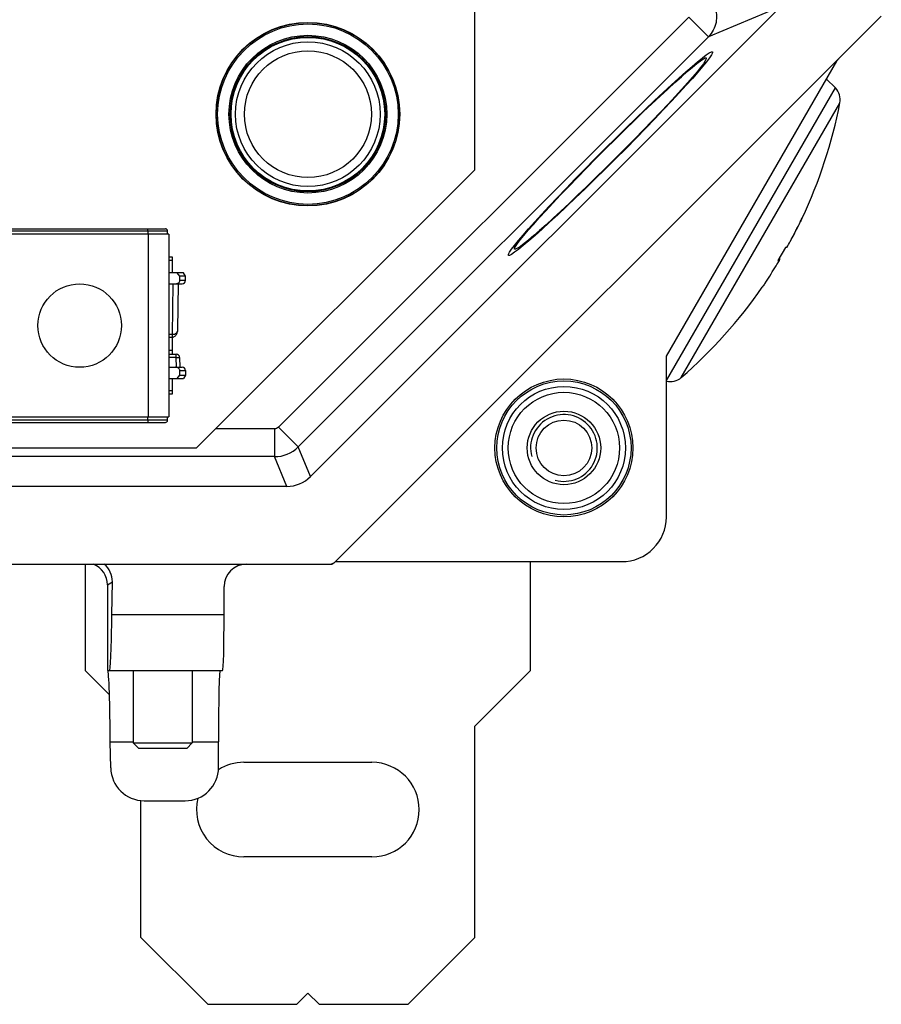
# Model space of a CAD drawing. Units: millimetres. Extents: x 0 to 1189, y 0 to 841.
# Drawn here: x 757 to 796, y 527 to 571 of the extents above; entities that cross this region are included whole.
import ezdxf

# ---------------------------------------------------------------- set-up
doc = ezdxf.new("R2010")
doc.units = ezdxf.units.MM
doc.header["$LTSCALE"] = 65.395
for name, color, linetype in [('AUSSENLASCHEDXF_CONTINUOUS_LINE', 7, 'CONTINUOUS'), ('BLINDSTOPFENDXF_CONTINUOUS_LINE', 7, 'CONTINUOUS'), ('DIN1481_SPANDXF_CONTINUOUS_LINE', 7, 'CONTINUOUS'), ('FORMDICHTUNGDXF_CONTINUOUS_LINE', 7, 'CONTINUOUS'), ('GEWINDEB_M6_DXF_CONTINUOUS_LINE', 7, 'CONTINUOUS'), ('ISOLATIONSKADXF_CONTINUOUS_LINE', 7, 'CONTINUOUS'), ('KASTEN-GEFRADXF_CONTINUOUS_LINE', 7, 'CONTINUOUS'), ('MONTAGEPLATTDXF_CONTINUOUS_LINE', 7, 'CONTINUOUS'), ('SICHERUNGSAUDXF_CONTINUOUS_LINE', 7, 'CONTINUOUS'), ('VERSCHLUSSSCDXF_CONTINUOUS_LINE', 7, 'CONTINUOUS')]:
    doc.layers.add(name, color=color, linetype=linetype)

msp = doc.modelspace()

# ---------------------------------------------------------------- linework, layer by layer
at = {"layer": 'AUSSENLASCHEDXF_CONTINUOUS_LINE', "color": 7, "linetype": 'CONTINUOUS'}
for p, q in [((759.86883, 546.48401), (759.86883, 541.70901)), ((779.86883, 541.70901), (779.86883, 546.60193)), ((759.86883, 541.70901), (760.95601, 540.62183)), ((777.36883, 539.20901), (779.86883, 541.70901)), ((777.36883, 529.70901), (777.36883, 539.20901)), ((766.99383, 537.58401), (772.74383, 537.58401)), ((762.36883, 529.70901), (762.36883, 535.86637)), ((772.74383, 533.33401), (766.99383, 533.33401)), ((762.36883, 529.70901), (765.36883, 526.70901)), ((774.36883, 526.70901), (777.36883, 529.70901)), ((769.36883, 526.70901), (769.86883, 527.20901)), ((769.86883, 527.20901), (770.36883, 526.70901)), ((765.36883, 526.70901), (769.36883, 526.70901)), ((770.36883, 526.70901), (774.36883, 526.70901))]:
    msp.add_line(p, q, dxfattribs=at)
for centre, start, end in [((766.99383, 535.45901), 90, 122.44369), ((772.74383, 535.45901), 270, 90), ((766.99383, 535.45901), 165.924589, 270)]:
    msp.add_arc(centre, 2.125, start, end, dxfattribs=at)
at = {"layer": 'BLINDSTOPFENDXF_CONTINUOUS_LINE', "color": 7, "linetype": 'CONTINUOUS'}
msp.add_circle((769.86883, 566.70901), 3.25, dxfattribs=at)
at = {"layer": 'BLINDSTOPFENDXF_CONTINUOUS_LINE', "color": 9, "linetype": 'CONTINUOUS'}
msp.add_circle((769.86883, 566.70901), 2.85, dxfattribs=at)
at = {"layer": 'DIN1481_SPANDXF_CONTINUOUS_LINE', "color": 7, "linetype": 'CONTINUOUS'}
for p, q in [((762.01883, 541.70901), (762.01883, 538.45901)), ((764.67283, 541.70901), (764.67283, 538.45901)), ((762.01883, 538.45901), (764.67283, 538.45901)), ((762.26883, 538.20901), (762.01883, 538.45901)), ((764.43135, 538.20901), (762.26883, 538.20901)), ((764.67283, 538.45901), (764.43135, 538.20901))]:
    msp.add_line(p, q, dxfattribs=at)
at = {"layer": 'FORMDICHTUNGDXF_CONTINUOUS_LINE', "color": 7, "linetype": 'CONTINUOUS'}
for p, q in [((791.52949, 571.96967), (769.98317, 550.42335)), ((771.14002, 546.63046), (795.62238, 571.11282)), ((768.92251, 549.98401), (615.81515, 549.98401)), ((613.95119, 546.48401), (770.78647, 546.48401))]:
    msp.add_line(p, q, dxfattribs=at)
for centre, radius in [((768.92251, 551.48401), 1.5), ((770.78647, 546.98401), 0.5)]:
    msp.add_arc(centre, radius, 270, 315, dxfattribs=at)
at = {"layer": 'GEWINDEB_M6_DXF_CONTINUOUS_LINE', "color": 7, "linetype": 'CONTINUOUS'}
for radius in [2.5, 1.65, 1.25]:
    msp.add_circle((781.36883, 551.70901), radius, dxfattribs=at)
at = {"layer": 'GEWINDEB_M6_DXF_CONTINUOUS_LINE', "color": 2, "linetype": 'CONTINUOUS'}
msp.add_arc((781.36883, 551.70901), 1.5, 255, 195, dxfattribs=at)
at = {"layer": 'ISOLATIONSKADXF_CONTINUOUS_LINE', "color": 7, "linetype": 'CONTINUOUS'}
for radius in [4.125, 3.44938]:
    msp.add_circle((769.86883, 566.70901), radius, dxfattribs=at)
at = {"layer": 'ISOLATIONSKADXF_CONTINUOUS_LINE', "color": 9, "linetype": 'CONTINUOUS'}
for radius in [4.11318, 4.05472, 3.54451, 3.48603]:
    msp.add_circle((769.86883, 566.70901), radius, dxfattribs=at)
at = {"layer": 'KASTEN-GEFRADXF_CONTINUOUS_LINE', "color": 9, "linetype": 'CONTINUOUS'}
for p, q in [((791.08572, 571.52565), (787.86374, 570.19106)), ((786.98107, 571.07373), (768.54734, 552.64001)), ((786.98107, 571.07373), (787.86374, 570.19106)), ((787.86374, 570.19106), (769.43002, 551.75734)), ((768.54734, 552.64001), (769.43002, 551.75734)), ((768.37081, 552.56689), (765.7267, 552.56689)), ((768.37081, 552.56689), (768.37081, 551.3186)), ((769.98282, 550.42275), (769.43002, 551.75734)), ((768.37081, 551.3186), (751.96381, 551.3186)), ((768.92361, 549.98401), (768.37081, 551.3186)), ((760.86883, 545.55628), (761.08705, 545.7004)), ((766.1054, 544.20901), (761.06628, 544.20901))]:
    msp.add_line(p, q, dxfattribs=at)
at = {"layer": 'KASTEN-GEFRADXF_CONTINUOUS_LINE', "color": 7, "linetype": 'CONTINUOUS'}
for p, q in [((785.96883, 555.82873), (793.6257, 569.09082)), ((785.96883, 548.60468), (785.96883, 555.82873)), ((770.78647, 546.48401), (770.93829, 546.48401)), ((770.93829, 546.48401), (771.0398, 546.55302)), ((770.97542, 546.52114), (770.93829, 546.48401)), ((771.09401, 546.58988), (771.11175, 546.60193)), ((771.11175, 546.60193), (771.14015, 546.63033)), ((771.11175, 546.60193), (783.96883, 546.60193)), ((760.86883, 545.55628), (760.86883, 541.70901)), ((761.06628, 544.20901), (761.08705, 545.7004)), ((766.1054, 544.20901), (766.1054, 545.48402)), ((760.86883, 541.70901), (766.03969, 541.70901)), ((760.99427, 538.50901), (762.01883, 538.50901)), ((761.01332, 537.33424), (760.99427, 538.50901)), ((764.67283, 538.50901), (765.86094, 538.50901)), ((765.85829, 537.35507), (765.86094, 538.50901)), ((762.51599, 535.85901), (764.35536, 535.85901))]:
    msp.add_line(p, q, dxfattribs=at)
for radius in [3.1, 2.5]:
    msp.add_circle((781.36883, 551.70901), radius, dxfattribs=at)
at = {"layer": 'KASTEN-GEFRADXF_CONTINUOUS_LINE', "color": 9, "linetype": 'CONTINUOUS'}
for radius in [3.01284, 2.76318]:
    msp.add_circle((781.36883, 551.70901), radius, dxfattribs=at)
msp.add_arc((768.36934, 552.82008), 1.50148, 270.055872, 314.944115, dxfattribs=at)
at = {"layer": 'KASTEN-GEFRADXF_CONTINUOUS_LINE', "color": 2, "linetype": 'CONTINUOUS'}
msp.add_ellipse((783.45866, 564.93621), major_axis=(4.57889, 4.57259), ratio=0.05061269, dxfattribs=at)
at = {"layer": 'KASTEN-GEFRADXF_CONTINUOUS_LINE', "color": 7, "linetype": 'CONTINUOUS'}
msp.add_ellipse((783.45866, 564.93621), major_axis=(4.30415, 4.29823), ratio=0.05061269, dxfattribs=at)
for centre, major_axis, ratio, start_param, end_param in [((794.05871, 568.84082), (0.25507, 0.4418), 0.98010891, 1.30393018, 1.57079633), ((783.96883, 548.60468), (0, 2.00274), 0.99862953, 3.14159265, 4.71238898), ((759.86839, 545.56962), (0.89163, -0.46128), 0.9836462, 0.47073301, 1.65956624), ((760.08679, 545.71386), (0.83485, 0.55138), 0.99949879, -0.59737727, 0.29500295), ((767.10575, 545.48264), (-0.4491, 0.8954), 0.99828566, -0.46421217, 1.10520893), ((761.00082, 544.20901), (0.03483, 2.5), 0.02618084, -3.14122788, -1.57043155), ((766.03969, 544.20901), (0, 2.5), 0.02628595, -3.14159265, -1.57079633), ((760.92168, 539.20901), (-0.03483, 2.5), 0.02618084, -1.85495521, -0.00036477), ((765.92403, 539.20901), (0, 2.5), 0.02628595, 0, 1.85459044), ((762.51362, 537.3561), (1.43261, -0.44748), 0.99723098, -2.82345566, -1.26725743), ((764.35777, 537.3561), (1.43132, 0.45169), 0.99720488, -1.87728391, -0.30717543)]:
    msp.add_ellipse(centre, major_axis=major_axis, ratio=ratio, start_param=start_param, end_param=end_param, dxfattribs=at)
at = {"layer": 'KASTEN-GEFRADXF_CONTINUOUS_LINE', "color": 9, "linetype": 'CONTINUOUS'}
msp.add_open_spline([(786.98107, 572.32202), (787.22098, 572.32043), (787.71224, 572.16833), (788.19193, 571.57529), (788.27208, 570.81675), (788.03226, 570.36183), (787.86374, 570.19106)], degree=3, knots=[0, 0, 0, 0, 0.24940798, 0.5, 0.75059202, 1, 1, 1, 1], dxfattribs=at)
msp.add_open_spline([(768.54734, 552.64001), (768.50231, 552.59497), (768.4345, 552.56689), (768.37081, 552.56689)], degree=3, dxfattribs=at)
at = {"layer": 'MONTAGEPLATTDXF_CONTINUOUS_LINE', "color": 7, "linetype": 'CONTINUOUS'}
for p, q in [((777.36883, 564.20901), (777.36883, 576.70901)), ((764.86883, 551.70901), (777.36883, 564.20901)), ((749.51883, 551.70901), (764.86883, 551.70901))]:
    msp.add_line(p, q, dxfattribs=at)
at = {"layer": 'SICHERUNGSAUDXF_CONTINUOUS_LINE', "color": 7, "linetype": 'CONTINUOUS'}
for p, q in [((721.26883, 561.55901), (763.46883, 561.55901)), ((763.61883, 561.31401), (745.29498, 561.31401)), ((763.56883, 561.31401), (763.56883, 561.45901)), ((763.61883, 561.31401), (763.61883, 553.10401)), ((763.78515, 560.28401), (763.61883, 560.28401)), ((763.78515, 559.58401), (763.78515, 560.28401)), ((764.28223, 559.58401), (763.61883, 559.58401)), ((764.11883, 559.43401), (763.99636, 559.58401)), ((764.36883, 559.43401), (764.11883, 559.43401)), ((764.11883, 559.23401), (764.11883, 559.43401)), ((764.36883, 559.43401), (764.28223, 559.58401)), ((764.36883, 559.23401), (764.36883, 559.43401)), ((763.61883, 559.08401), (764.21883, 559.08401)), ((764.02569, 557.02411), (764.05681, 559.08329)), ((763.61883, 556.68751), (763.77248, 556.68751)), ((763.78515, 555.91876), (763.78515, 556.68751)), ((763.61883, 555.91876), (763.95887, 555.91876)), ((764.10887, 555.77027), (764.11326, 555.33401)), ((763.61883, 555.33401), (764.21883, 555.33401)), ((763.61883, 554.83401), (764.28223, 554.83401)), ((763.78515, 554.13401), (763.78515, 554.83401)), ((763.99636, 554.83401), (764.11883, 554.98401)), ((764.11883, 554.98401), (764.11883, 555.18401)), ((764.11883, 554.98401), (764.36883, 554.98401)), ((764.36883, 554.98401), (764.28223, 554.83401)), ((764.36883, 555.18401), (764.36883, 554.98401)), ((763.61883, 554.13401), (763.78515, 554.13401)), ((745.29498, 553.10401), (763.61883, 553.10401)), ((763.56883, 552.95901), (763.56883, 553.10401)), ((743.16895, 552.85901), (763.46883, 552.85901))]:
    msp.add_line(p, q, dxfattribs=at)
at = {"layer": 'SICHERUNGSAUDXF_CONTINUOUS_LINE', "color": 9, "linetype": 'CONTINUOUS'}
for p, q in [((745.59632, 561.45901), (763.56883, 561.45901)), ((762.6851, 561.45901), (762.6851, 561.31401)), ((762.68859, 561.31401), (762.68859, 553.10401)), ((763.78515, 560.13401), (763.61883, 560.13401)), ((763.80683, 559.08401), (763.77248, 556.81142)), ((764.36883, 559.23401), (764.11883, 559.23401)), ((763.77248, 556.81142), (763.61883, 556.81142)), ((763.77248, 556.81142), (763.77248, 556.68751)), ((763.61883, 556.10901), (763.78515, 556.10901)), ((763.95887, 555.76876), (763.61883, 555.76876)), ((763.95887, 555.76876), (763.95887, 555.91876)), ((763.95887, 555.76876), (764.10887, 555.77027)), ((763.96326, 555.33401), (763.95887, 555.76876)), ((764.11883, 555.18401), (764.36883, 555.18401)), ((763.61883, 554.28401), (763.78515, 554.28401)), ((762.6851, 552.95901), (762.6851, 553.10401)), ((763.56883, 552.95901), (745.59632, 552.95901))]:
    msp.add_line(p, q, dxfattribs=at)
at = {"layer": 'SICHERUNGSAUDXF_CONTINUOUS_LINE', "color": 7, "linetype": 'CONTINUOUS'}
msp.add_lwpolyline([(763.77248, 556.68751), (763.7905, 556.68833), (763.81643, 556.69242), (763.84252, 556.70016), (763.86856, 556.71183), (763.89401, 556.72758), (763.9185, 556.74761), (763.94156, 556.77197), (763.96294, 556.80097), (763.98216, 556.83472), (763.99906, 556.8743), (764.01284, 556.92039), (764.02246, 556.97481), (764.02568, 557.02394)], dxfattribs=at)
msp.add_circle((759.61883, 557.20901), 1.875, dxfattribs=at)
for centre, radius, start, end in [((763.46883, 561.45901), 0.1, 0, 90), ((764.21883, 559.23401), 0.15, 270, 360), ((763.95887, 555.76875), 0.15001, 0.580128, 89.95708), ((764.21883, 555.18401), 0.15, 0, 90), ((763.46883, 552.95901), 0.1, 270, 360)]:
    msp.add_arc(centre, radius, start, end, dxfattribs=at)
for centre, major_axis, start_param, end_param in [((763.9067, 559.23401), (0.21213, 0), -1.57079633, 0), ((763.9067, 555.18401), (-0.21213, 0), 3.14159265, 4.71238898)]:
    msp.add_ellipse(centre, major_axis=major_axis, ratio=0.70710678, start_param=start_param, end_param=end_param, dxfattribs=at)
at = {"layer": 'SICHERUNGSAUDXF_CONTINUOUS_LINE', "color": 9, "linetype": 'CONTINUOUS'}
for points, knots in [([(762.6851, 561.45901), (762.6851, 561.47177), (762.68453, 561.49469), (762.68417, 561.52784), (762.6805, 561.54392), (762.68081, 561.55901), (762.67812, 561.55901)], [0, 0, 0, 0, 0.38032707, 0.70304209, 0.91976522, 1, 1, 1, 1]), ([(763.77248, 556.81142), (763.83994, 556.81056), (763.96683, 556.85256), (764.02502, 556.97243), (764.02575, 557.02398)], [0, 0, 0, 0, 0.56686068, 1, 1, 1, 1]), ([(762.6851, 552.95901), (762.6851, 552.94626), (762.68453, 552.92334), (762.68417, 552.89019), (762.6805, 552.87411), (762.68081, 552.85901), (762.67812, 552.85901)], [0, 0, 0, 0, 0.38032707, 0.70304209, 0.91976522, 1, 1, 1, 1])]:
    msp.add_open_spline(points, degree=3, knots=knots, dxfattribs=at)
at = {"layer": 'VERSCHLUSSSCDXF_CONTINUOUS_LINE', "color": 7, "linetype": 'CONTINUOUS'}
for p, q in [((793.55846, 567.88558), (793.15994, 568.2841)), ((792.06876, 562.04222), (792.06862, 562.04202)), ((791.93202, 561.76095), (791.94262, 561.78258)), ((791.31801, 560.71296), (790.98223, 560.13138)), ((791.53305, 560.98793), (791.54695, 561.01282)), ((791.54622, 561.01312), (791.54695, 561.01282)), ((791.04384, 560.14041), (791.00209, 560.16577)), ((791.02591, 560.20704), (791.0679, 560.18208))]:
    msp.add_line(p, q, dxfattribs=at)
at = {"layer": 'VERSCHLUSSSCDXF_CONTINUOUS_LINE', "color": 9, "linetype": 'CONTINUOUS'}
for p, q in [((785.96883, 554.73995), (793.55846, 567.88558)), ((786.64075, 554.87348), (793.76141, 567.20683)), ((793.76141, 567.20683), (793.76429, 567.21182)), ((791.94262, 561.78258), (791.94118, 561.78341))]:
    msp.add_line(p, q, dxfattribs=at)
at = {"layer": 'VERSCHLUSSSCDXF_CONTINUOUS_LINE', "color": 7, "linetype": 'CONTINUOUS'}
for centre, radius, start, end in [((793.02813, 567.35525), 0.75, 348.975058, 44.999985), ((772.26055, 571.40144), 21.90808, 334.709651, 348.975058), ((772.27476, 571.37864), 21.88232, 331.662617, 333.928932), ((772.29063, 571.39758), 21.87805, 331.66241, 333.866095), ((781.17713, 566.77105), 11.86091, 329.344555, 330.840558), ((782.73387, 565.9158), 10.08511, 329.903404, 330.749563), ((782.23907, 565.07931), 10.09538, 329.088899, 330.710453), ((780.72588, 565.99634), 11.86436, 329.877049, 330.423033), ((780.69566, 566.01344), 11.89908, 330.423281, 330.654961), ((772.2833, 571.37449), 21.87284, 326.070576, 328.337874), ((772.26055, 571.40144), 21.90808, 311.024942, 325.306463), ((786.14844, 555.43928), 0.75, 256.138241, 311.024942)]:
    msp.add_arc(centre, radius, start, end, dxfattribs=at)
for points, knots in [([(792.06862, 562.04202), (792.06726, 562.03967), (792.0633, 562.03138), (792.05463, 562.01433), (792.04161, 561.98784), (792.01663, 561.93728), (791.97917, 561.86095), (791.94751, 561.79634), (791.93055, 561.76167)], [0, 0, 0, 0, 0.02604856, 0.08810837, 0.18375759, 0.30927291, 0.6295058, 1, 1, 1, 1]), ([(791.94262, 561.78257), (791.96812, 561.8347), (792.00862, 561.91781), (792.04916, 562.0009), (792.06399, 562.03196)], [0, 0, 0, 0, 0.6276971, 1, 1, 1, 1]), ([(791.38047, 560.72348), (791.37222, 560.71942), (791.35131, 560.714), (791.33005, 560.71293), (791.31801, 560.71296)], [0, 0, 0, 0, 0.43297155, 1, 1, 1, 1]), ([(790.98223, 560.13138), (790.99408, 560.13103), (791.01501, 560.13155), (791.03568, 560.13652), (791.04384, 560.14041)], [0, 0, 0, 0, 0.56737108, 1, 1, 1, 1]), ([(791.0679, 560.18208), (791.06728, 560.19126), (791.06153, 560.21207), (791.05182, 560.23102), (791.04577, 560.24143)], [0, 0, 0, 0, 0.43297124, 1, 1, 1, 1]), ([(790.43176, 559.1657), (790.39781, 559.11522), (790.34506, 559.03721), (790.29253, 558.95905), (790.27355, 558.93165)], [0, 0, 0, 0, 0.64603731, 1, 1, 1, 1])]:
    msp.add_open_spline(points, degree=3, knots=knots, dxfattribs=at)

doc.saveas('drawing.dxf')
